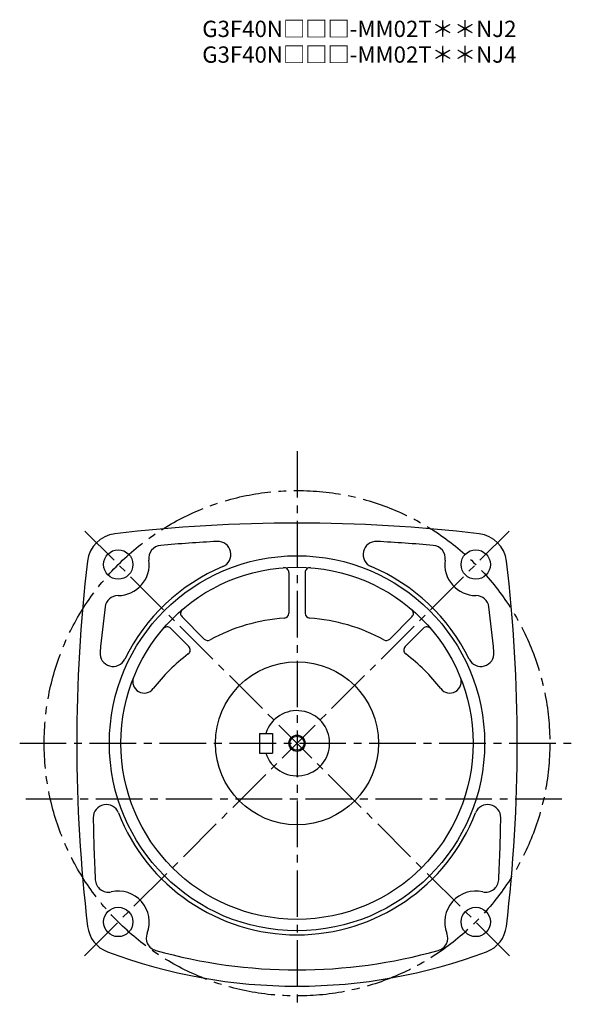
# Model space of a CAD drawing. Extents: x 101 to 1010, y 59 to 810.
# Drawn here: x 670 to 1010, y 59 to 663 of the extents above; entities that cross this region are included whole.
import ezdxf

# ---------------------------------------------------------------- set-up
doc = ezdxf.new("R2010")
doc.units = 0
doc.header["$LTSCALE"] = 3
doc.header["$MEASUREMENT"] = 0
doc.linetypes.add('sekkei(A2)', pattern=[14.2875, 9.525, -1.5875, 1.5875, -1.5875])
doc.layers.get('0').update_dxf_attribs({"linetype": 'CONTINUOUS'})
doc.layers.add('CENTER', color=3, linetype='sekkei(A2)')
doc.layers.add('HOJO', color=4, linetype='CONTINUOUS')
doc.layers.add('TITLE', color=4, linetype='CONTINUOUS', plot=False)
doc.styles.get("Standard").update_dxf_attribs({"font": 'simplex.shx', "bigfont": 'extfont.shx'})

msp = doc.modelspace()

# ---------------------------------------------------------------- linework, layer by layer
for p, q in [((835.25, 323.69), (835.25, 298.72)), ((845.25, 323.69), (845.25, 298.72)), ((769.75, 296.56), (783.42, 282.9)), ((910.74, 296.57), (897.07, 282.9)), ((762.68, 289.49), (773.91, 278.27)), ((906.59, 278.27), (917.82, 289.5)), ((817.25, 225), (817.25, 213)), ((817.25, 225), (825.25, 225)), ((825.25, 225), (825.25, 213)), ((817.25, 213), (825.25, 213))]:
    msp.add_line(p, q)
for centre, radius in [((730.65, 328.6), 9), ((840.25, 219), 115), ((949.85, 328.6), 9), ((840.25, 219), 108), ((840.25, 219), 50), ((840.25, 219), 4.35), ((730.65, 109.4), 9), ((949.85, 109.4), 9)]:
    msp.add_circle(centre, radius)
for centre, radius, start, end in [((840.25, -601), 955, 83.28005, 96.71996), ((730.73, 328.52), 19.05, 96.72034, 173.2805), ((949.77, 328.52), 19.05, 6.72005, 83.28022), ((757.39, 332.33), 8, 95.07394, 187.9402), ((840.25, -601), 945, 92.96826, 95.07362), ((791.73, 334.74), 8, 292.74228, 92.96845), ((888.77, 334.74), 8, 87.00802, 247.25841), ((840.25, -601), 945, 84.92663, 87.03173), ((923.11, 332.33), 8, 352.06732, 84.92692), ((1660.25, 219), 955, 173.2803, 186.75439), ((730.65, 328.6), 19, 269.7598, 7.93996), ((840.25, 219), 117.5, 112.7421, 153.9528), ((832.25, 323.69), 3, 0, 94.37041), ((848.25, 323.69), 3, 85.63019, 180), ((840.25, 219), 117.5, 26.04716, 67.25809), ((949.85, 328.6), 19, 172.06661, 270.24661), ((20.25, 219), 955, 353.24576, 6.71986), ((730.53, 301.6), 8, 89.75992, 172.8521), ((949.97, 301.6), 8, 7.14881, 90.24664), ((1660.25, 185), 945, 172.85159, 174.54289), ((20.25, 185), 945, 5.45706, 7.14858), ((771.88, 298.69), 3, 130.63161, 225.0014), ((832.25, 298.72), 3, 274.02445, 0), ((848.25, 298.72), 3, 180, 265.97611), ((908.62, 298.69), 3, 315.00128, 49.37052), ((760.56, 287.37), 3, 45.0016, 139.3708), ((840.25, 185), 111, 94.02415, 118.6766), ((840.25, 185), 111, 61.32432, 85.97584), ((919.94, 287.37), 3, 40.63144, 135.0011), ((771.78, 276.15), 3, 306.91174, 45.0016), ((785.55, 285.02), 3, 225.0018, 298.67691), ((894.95, 285.02), 3, 241.32491, 315.00149), ((908.71, 276.15), 3, 135.0007, 233.08971), ((727.5, 274.11), 8, 174.5434, 333.95309), ((840.25, 185), 111, 126.9112, 142.5513), ((840.25, 185), 111, 37.44864, 53.08965), ((953, 274.11), 8, 206.0475, 5.45731), ((746.57, 256.75), 7, 158.0526, 322.5517), ((933.93, 256.75), 7, 217.44901, 21.94795), ((840.25, 219), 20, 197.4576, 162.5425), ((723.32, 173.41), 8, 21.29854, 180.70841), ((957.18, 173.41), 8, 359.29178, 158.7016), ((840.25, 219), 117.5, 201.2988, 338.70139), ((1660.25, 185), 945, 180.70841, 183.0161), ((20.25, 185), 945, 356.9841, 359.29159), ((724.55, 135.7), 8, 183.0161, 283.0614), ((955.95, 135.7), 8, 256.9433, 356.98431), ((730.65, 109.4), 19, 338.8139, 103.0612), ((949.85, 109.4), 19, 76.94312, 201.1888), ((730.75, 108.92), 19, 186.7542, 249.3839), ((949.75, 108.92), 19, 290.61621, 353.24591), ((755.82, 99.64), 8, 158.8141, 254.3002), ((924.68, 99.64), 8, 285.70047, 21.18879), ((840.25, 400), 330, 249.3839, 290.61609), ((840.25, 400), 320, 254.30029, 285.7002)]:
    msp.add_arc(centre, radius, start, end)
at = {"layer": 'CENTER'}
for p, q in [((840.25, 398.21), (840.25, 58.9)), ((709.95, 88.7), (970.31, 349.06)), ((970.55, 88.7), (710.19, 349.06)), ((670.25, 219), (1010.25, 219)), ((674.03, 185), (1006.47, 185))]:
    msp.add_line(p, q, dxfattribs=at)
msp.add_circle((840.25, 219), 155, dxfattribs=at)
at = {"layer": 'HOJO'}
msp.add_circle((840.25, 219), 5, dxfattribs=at)

# ---------------------------------------------------------------- texts
at = {"layer": 'TITLE'}
for s, p in [('G3F40N□□□-MM02T＊＊NJ2', (782.15, 652.08)), ('G3F40N□□□-MM02T＊＊NJ4', (782.15, 636.33))]:
    msp.add_text(s, height=10, dxfattribs=at).set_placement(p)

doc.saveas('drawing.dxf')
